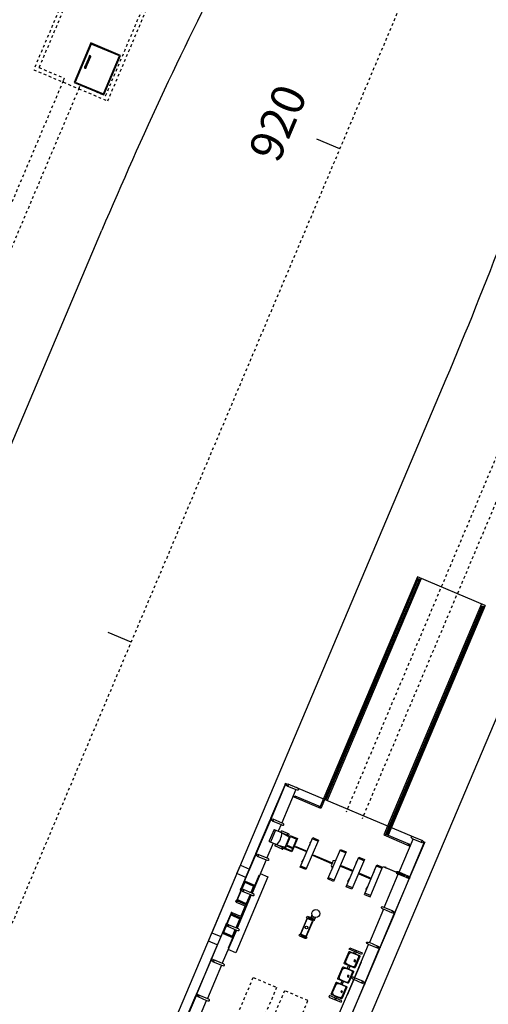
# Model space of a CAD drawing. Extents: x -251 to 3542, y -251 to 6714.
# Drawn here: x 1822 to 1840, y 4901 to 4938 of the extents above; entities that cross this region are included whole.
import ezdxf
from ezdxf.enums import TextEntityAlignment as Align

# ---------------------------------------------------------------- set-up
doc = ezdxf.new("R2010")
doc.units = 0
doc.header["$MEASUREMENT"] = 0
doc.linetypes.add('DASHDOTX2', pattern=[2, 1, -0.5, 0, -0.5])
doc.linetypes.add('DASHED2', pattern=[0.375, 0.25, -0.125])
doc.layers.get('0').update_dxf_attribs({"linetype": 'CONTINUOUS'})
for name, color, linetype in [('005', 51, 'CONTINUOUS'), ('L2', 1, 'DASHDOTX2'), ('mobília', 2, 'CONTINUOUS'), ('PG-MF', 3, 'CONTINUOUS'), ('S-TELEFONE-PUBLICO', 7, 'CONTINUOUS'), ('STALBL', 2, 'CONTINUOUS')]:
    doc.layers.add(name, color=color, linetype=linetype)
doc.styles.add('ROMANS', font='romans.shx', dxfattribs={"height": 1.25})

# ---------------------------------------------------------------- blocks, each defined once
blk = doc.blocks.new('sta_tic')
at = {"layer": 'STALBL'}
blk.add_line((0, 0), (0, 0.01249), dxfattribs=at)
blk = doc.blocks.new('LBL_TIC')
at = {"layer": 'STALBL'}
blk.add_line((0, 0), (0, 0.01249), dxfattribs=at)
blk = doc.blocks.new('assento')
at = {"layer": 'mobília'}
for p, q in [((-20, 33), (-20, 1)), ((-19, 31), (-19, 10)), ((18, 35), (-18, 35)), ((16, 34), (-16, 34)), ((14, 32.5), (-14, 32.5)), ((19, 10), (19, 31)), ((20, 1), (20, 33)), ((-19, 0), (19, 0)), ((-11, 2), (11, 2))]:
    blk.add_line(p, q, dxfattribs=at)
for radius in [2.5, 1, 0.75]:
    blk.add_circle((0, 26), radius, dxfattribs=at)
for centre, radius, start, end in [((-18, 33), 2, 90, 180), ((-16, 31), 3, 90, 180), ((-14, 27.5), 5, 90, 180), ((14, 27.5), 5, 0, 90), ((16, 31), 3, 0, 90), ((18, 33), 2, 0, 90), ((-19, 1), 1, 180, 270), ((-11, 10), 8, 180, 270), ((11, 10), 8, 270, 0), ((19, 1), 1, 270, 0)]:
    blk.add_arc(centre, radius, start, end, dxfattribs=at)
blk = doc.blocks.new('bancos')
at = {"layer": 'mobília'}
for p, q in [((-70, -15.5), (-75, -15.5)), ((-70, -20.5), (-75, -20.5)), ((-20, -15.5), (-30, -15.5)), ((-20, -20.5), (-30, -20.5)), ((30, -15.5), (20, -15.5)), ((30, -20.5), (20, -20.5)), ((75, -15.5), (70, -15.5)), ((75, -20.5), (70, -20.5))]:
    blk.add_line(p, q, dxfattribs=at)
for points in [[(-75, -20.5), (-75, -38), (-80, -38), (-80, 2), (-75, 2), (-75, -15.5)], [(75, -20.5), (75, -38), (80, -38), (80, 2), (75, 2), (75, -15.5)]]:
    blk.add_lwpolyline(points, dxfattribs=at)
for centre, start, end in [((-75, -18), 90, 270), ((75, -18), 270, 90)]:
    blk.add_arc(centre, 2.5, start, end, dxfattribs=at)
at = {"layer": 'mobília', "xscale": -1, "rotation": 359.9999354771406}
for p in [(-50, -35), (0, -35), (50, -35)]:
    blk.add_blockref('assento', p, dxfattribs=at)
blk = doc.blocks.new('ESTACAO SOLAR1')
at = {"layer": '005'}
for p, q in [((-35.227, 4.238), (-35.227, 3.876)), ((-33.802, 4.238), (-33.802, 3.876)), ((-32.764, 4.28), (-32.764, 3.903)), ((-32.744, 4.3), (-31.984, 4.3)), ((-32.744, 4.28), (-32.744, 3.916)), ((-32.715, 4.285), (-32.715, 3.924)), ((-32.377, 4.238), (-32.377, 3.876)), ((-32.013, 4.285), (-32.013, 3.924)), ((-31.984, 4.277), (-31.984, 3.916)), ((-31.964, 4.273), (-31.964, 3.903)), ((-31.442, 4.273), (-31.442, 3.903)), ((-30.662, 4.3), (-31.422, 4.3)), ((-31.422, 4.277), (-31.422, 3.916)), ((-31.393, 4.285), (-31.393, 3.924)), ((-30.952, 4.238), (-30.952, 3.876)), ((-30.69, 4.285), (-30.69, 3.924)), ((-30.662, 4.28), (-30.662, 3.916)), ((-30.642, 4.28), (-30.642, 3.903)), ((-29.527, 4.238), (-29.527, 3.876)), ((-28.102, 4.238), (-28.102, 3.876)), ((-26.677, 4.238), (-26.677, 3.876)), ((-36.652, 3.876), (-35.303, 3.876)), ((-33.878, 3.876), (-35.227, 3.876)), ((-32.453, 3.876), (-33.802, 3.876)), ((-32.764, 3.903), (-32.453, 3.903)), ((-32.744, 3.916), (-32.453, 3.916)), ((-32.715, 3.924), (-32.453, 3.924)), ((-32.377, 3.924), (-32.013, 3.924)), ((-32.377, 3.916), (-31.984, 3.916)), ((-32.377, 3.903), (-31.964, 3.903)), ((-31.028, 3.888), (-32.377, 3.888)), ((-31.028, 3.876), (-32.377, 3.876)), ((-31.442, 3.892), (-31.964, 3.892)), ((-31.491, 3.923), (-31.914, 3.923)), ((-31.028, 3.903), (-31.442, 3.903)), ((-31.028, 3.916), (-31.422, 3.916)), ((-31.028, 3.924), (-31.393, 3.924)), ((-30.69, 3.924), (-30.952, 3.924)), ((-30.662, 3.916), (-30.952, 3.916)), ((-30.642, 3.903), (-30.952, 3.903)), ((-29.603, 3.876), (-30.952, 3.876)), ((-28.932, 3.876), (-29.527, 3.876)), ((-28.999, 3.481), (-28.999, 3.774)), ((-28.932, 3.774), (-28.999, 3.774)), ((-28.932, 3.774), (-28.932, 4.02)), ((-28.447, 3.979), (-28.932, 3.979)), ((-28.932, 3.481), (-28.932, 3.774)), ((-28.932, 3.729), (-28.894, 3.406)), ((-28.472, 4.045), (-28.907, 4.045)), ((-28.447, 3.729), (-28.485, 3.406)), ((-28.447, 3.729), (-28.447, 4.02)), ((-28.178, 3.876), (-28.447, 3.876)), ((-28.447, 3.774), (-28.38, 3.774)), ((-28.447, 3.481), (-28.447, 3.774)), ((-28.38, 3.481), (-28.38, 3.774)), ((-26.753, 3.876), (-28.102, 3.876)), ((-27.04, 2.741), (-27.04, 3.818)), ((-27.04, 3.818), (-26.99, 3.818)), ((-26.99, 3.818), (-26.99, 2.791)), ((-26.677, -0.876), (-26.677, 3.868)), ((-28.932, 3.509), (-28.999, 3.509)), ((-28.957, 3.456), (-28.974, 3.456)), ((-28.447, 3.509), (-28.38, 3.509)), ((-28.422, 3.456), (-28.405, 3.456)), ((-29.365, 2.596), (-28.165, 2.596)), ((-29.365, 2.366), (-29.365, 2.596)), ((-29.315, 2.366), (-29.315, 2.596)), ((-29.165, 2.618), (-29.044, 2.596)), ((-28.365, 2.618), (-28.486, 2.596)), ((-28.215, 2.366), (-28.215, 2.596)), ((-28.165, 2.596), (-28.165, 2.366)), ((-28.165, 2.366), (-29.365, 2.366)), ((-31.741, 1.387), (-31.741, 1.613)), ((-31.74, 1.387), (-31.74, 1.613)), ((-31.665, 1.387), (-31.665, 1.613)), ((-31.664, 1.387), (-31.664, 1.613)), ((-31.028, 1.387), (-31.028, 1.613)), ((-31.028, 1.387), (-31.027, 1.613)), ((-31.028, 1.387), (-31.028, 1.613)), ((-31.027, 1.387), (-31.027, 1.613)), ((-30.952, 1.387), (-30.952, 1.613)), ((-30.952, 1.387), (-30.951, 1.613)), ((-30.952, 1.387), (-30.952, 1.613)), ((-30.832, 1.5), (-30.952, 1.5)), ((-30.951, 1.387), (-30.951, 1.613)), ((-29.365, 1.473), (-28.165, 1.473)), ((-29.365, 1.243), (-29.365, 1.473)), ((-29.315, 1.243), (-29.315, 1.473)), ((-28.215, 1.243), (-28.215, 1.473)), ((-28.165, 1.473), (-28.165, 1.243)), ((-31.711, 1.435, 0), (-31.711, 1.43, 0)), ((-31.711, 1.435, 0), (-31.695, 1.435, 0)), ((-31.706, 1.425, 0), (-31.706, 1.349, 0)), ((-31.7, 1.425, 0), (-31.7, 1.349, 0)), ((-31.695, 1.435, 0), (-31.695, 1.43, 0)), ((-30.882, 1.43, 0), (-31.015, 1.43, 0)), ((-31.015, 1.425, 0), (-31.015, 1.43, 0)), ((-31.015, 1.425, 0), (-31.015, 1.43, 0)), ((-30.882, 1.425, 0), (-31.015, 1.425, 0)), ((-30.882, 1.349, 0), (-31.015, 1.349, 0)), ((-31.015, 1.344, 0), (-31.015, 1.349, 0)), ((-31.015, 1.344, 0), (-31.015, 1.349, 0)), ((-30.882, 1.344, 0), (-31.015, 1.344, 0)), ((-30.997, 1.435, 0), (-30.997, 1.43, 0)), ((-30.981, 1.435, 0), (-30.997, 1.435, 0)), ((-30.997, 1.339, 0), (-30.997, 1.344, 0)), ((-30.981, 1.339, 0), (-30.997, 1.339, 0)), ((-30.992, 1.349, 0), (-30.992, 1.425, 0)), ((-30.986, 1.349, 0), (-30.986, 1.425, 0)), ((-30.981, 1.435, 0), (-30.981, 1.43, 0)), ((-30.981, 1.339, 0), (-30.981, 1.344, 0)), ((-28.165, 1.243), (-29.365, 1.243)), ((-28.165, 1.243), (-29.365, 1.243)), ((-29.165, 0.755), (-29.044, 0.733)), ((-28.365, 0.755), (-28.486, 0.733)), ((-29.365, 0.733), (-28.165, 0.733)), ((-29.365, 0.503), (-29.365, 0.733)), ((-28.165, 0.503), (-29.365, 0.503)), ((-29.315, 0.503), (-29.315, 0.733)), ((-28.215, 0.503), (-28.215, 0.733)), ((-28.165, 0.733), (-28.165, 0.503)), ((-29.165, 0.015), (-29.044, -0.007)), ((-28.365, 0.015), (-28.486, -0.007)), ((-27.04, 0.191), (-27.04, -0.838)), ((-26.99, -0.838), (-26.99, 0.091)), ((-29.365, -0.007), (-28.165, -0.007)), ((-29.365, -0.007), (-29.365, -0.237)), ((-29.365, -0.237), (-28.165, -0.237)), ((-29.315, -0.237), (-29.315, -0.007)), ((-28.215, -0.237), (-28.215, -0.007)), ((-28.165, -0.007), (-28.165, -0.237)), ((-33.802, -0.876), (-32.453, -0.876)), ((-31.741, -0.876), (-33.089, -0.876)), ((-32.453, -1.238), (-32.453, -0.876)), ((-32.377, -0.876), (-31.028, -0.876)), ((-29.603, -0.876), (-30.952, -0.876)), ((-30.952, -1.238), (-30.952, -0.876)), ((-29.603, -1.238), (-29.603, -0.876)), ((-29.527, -0.876), (-28.178, -0.876)), ((-28.178, -1.238), (-28.178, -0.876)), ((-28.102, -0.876), (-26.753, -0.876)), ((-27.04, -0.838), (-26.99, -0.838)), ((-26.753, -1.238), (-26.753, -0.876))]:
    blk.add_line(p, q, dxfattribs=at)
at = {"layer": '005', "lineweight": -2}
for p, q in [((-17.722, 2.741), (-27.04, 2.741)), ((-17.672, 2.791), (-26.99, 2.791)), ((-17.722, 2.691), (-26.672, 2.691)), ((-17.672, 2.641), (-26.672, 2.641)), ((-17.722, 2.741), (-17.722, 2.691)), ((-17.672, 0.041), (-17.672, 2.791)), ((-17.672, 0.191), (-27.04, 0.191)), ((-17.722, 0.141), (-27.04, 0.141)), ((-17.722, 0.091), (-26.99, 0.091)), ((-17.672, 0.041), (-26.99, 0.041))]:
    blk.add_line(p, q, dxfattribs=at)
at = {"layer": '005', "linetype": 'DASHED2', "ltscale": 0.2}
for p, q in [((-5.765, 1.825), (-26.8, 1.825)), ((-5.765, 1.175), (-26.8, 1.175))]:
    blk.add_line(p, q, dxfattribs=at)
at = {"layer": '005'}
for points in [[(-33.24, 4.317), (-33.24, 4.676), (-32.903, 4.676)], [(-30.503, 4.317), (-30.503, 4.676), (-32.903, 4.676), (-32.903, 4.317)], [(-30.503, 4.676), (-30.165, 4.676), (-30.165, 4.317)], [(-35.299, 4.309), (-36.656, 4.309), (-36.656, 4.317), (-35.299, 4.317), (-35.299, 4.309)], [(-35.303, 4.238), (-35.303, 3.876)], [(-35.231, 4.309), (-33.874, 4.309), (-33.874, 4.317), (-35.231, 4.317), (-35.231, 4.309)], [(-33.878, 4.238), (-33.878, 3.876)], [(-33.806, 4.309), (-32.449, 4.309), (-32.449, 4.317), (-33.806, 4.317), (-33.806, 4.309)], [(-32.745, 4.282), (-32.762, 4.282), (-32.762, 4.299), (-32.745, 4.299), (-32.745, 4.282)], [(-32.744, 4.294), (-32.734, 4.294), (-32.734, 4.286), (-32.744, 4.286)], [(-32.726, 4.294), (-32.002, 4.294), (-32.002, 4.286), (-32.726, 4.286), (-32.726, 4.294)], [(-32.453, 4.238), (-32.453, 3.876)], [(-32.388, 4.309), (-32.388, 4.329), (-32.396, 4.329), (-32.396, 4.317), (-32.443, 4.317), (-32.443, 4.309), (-32.388, 4.309)], [(-31.984, 4.294), (-31.994, 4.294), (-31.994, 4.286), (-31.984, 4.286)], [(-31.982, 4.282), (-31.965, 4.282), (-31.965, 4.299), (-31.982, 4.299), (-31.982, 4.282)], [(-31.914, 4.29), (-31.914, 3.903), (-31.964, 3.903)], [(-31.491, 4.29), (-31.491, 3.903), (-31.442, 3.903)], [(-31.423, 4.282), (-31.44, 4.282), (-31.44, 4.299), (-31.423, 4.299), (-31.423, 4.282)], [(-31.422, 4.294), (-31.412, 4.294), (-31.412, 4.286), (-31.422, 4.286)], [(-31.404, 4.294), (-30.68, 4.294), (-30.68, 4.286), (-31.404, 4.286), (-31.404, 4.294)], [(-31.028, 4.238), (-31.028, 3.876)], [(-31.018, 4.309), (-31.018, 4.329), (-31.01, 4.329), (-31.01, 4.317), (-30.963, 4.317), (-30.963, 4.309), (-31.018, 4.309)], [(-29.599, 4.309), (-30.957, 4.309), (-30.957, 4.317), (-29.599, 4.317), (-29.599, 4.309)], [(-30.662, 4.294), (-30.672, 4.294), (-30.672, 4.286), (-30.662, 4.286)], [(-30.66, 4.282), (-30.643, 4.282), (-30.643, 4.299), (-30.66, 4.299), (-30.66, 4.282)], [(-29.603, 4.238), (-29.603, 3.876)], [(-28.174, 4.309), (-29.532, 4.309), (-29.532, 4.317), (-28.174, 4.317), (-28.174, 4.309)], [(-28.178, 4.238), (-28.178, 3.876)], [(-26.749, 4.309), (-28.107, 4.309), (-28.107, 4.317), (-26.749, 4.317), (-26.749, 4.309)], [(-26.753, 4.238), (-26.753, 3.876)], [(-30.165, 3.876), (-30.165, 3.567), (-33.24, 3.567), (-33.24, 3.876)], [(-32.764, 3.892), (-33.178, 3.892), (-33.178, 3.888), (-32.453, 3.888)], [(-32.764, 3.903), (-32.764, 3.889), (-32.453, 3.889)], [(-32.377, 3.889), (-31.964, 3.889), (-31.964, 3.903)], [(-31.028, 3.889), (-31.442, 3.889), (-31.442, 3.903)], [(-30.642, 3.903), (-30.642, 3.889), (-30.952, 3.889)], [(-30.952, 3.888), (-30.228, 3.888), (-30.228, 3.892), (-30.642, 3.892)], [(-28.743, 2.596), (-28.743, 3.073), (-28.708, 3.073), (-28.708, 2.596)], [(-28.165, 2.366), (-29.365, 2.366)], [(-28.782, 1.556), (-28.782, 2.333), (-28.748, 2.333), (-28.748, 1.556)], [(-28.874, 1.556), (-28.925, 1.473)], [(-28.657, 1.556), (-28.874, 1.556)], [(-28.657, 1.556), (-28.605, 1.473)], [(-28.743, 0.733), (-28.743, 1.21), (-28.708, 1.21), (-28.708, 0.733)], [(-28.743, -0.007), (-28.743, 0.47), (-28.708, 0.47), (-28.708, -0.007)], [(-28.144, -0.358), (-28.149, -0.358), (-28.149, -0.318), (-28.144, -0.318)], [(-28.136, -0.358), (-28.131, -0.358), (-28.131, -0.318), (-28.136, -0.318)], [(-32.377, -1.238), (-32.377, -0.876)], [(-31.028, -1.238), (-31.028, -0.876)], [(-29.527, -1.238), (-29.527, -0.876)], [(-28.102, -1.238), (-28.102, -0.876)], [(-26.677, -1.238), (-26.677, -0.876)], [(-32.449, -1.309), (-33.807, -1.309), (-33.807, -1.317), (-32.449, -1.317), (-32.449, -1.309)], [(-32.381, -1.309), (-31.024, -1.309), (-31.024, -1.317), (-32.381, -1.317), (-32.381, -1.309)], [(-30.956, -1.309), (-29.599, -1.309), (-29.599, -1.317), (-30.956, -1.317), (-30.956, -1.309)], [(-28.174, -1.309), (-29.532, -1.309), (-29.532, -1.317), (-28.174, -1.317), (-28.174, -1.309)], [(-28.106, -1.309), (-26.749, -1.309), (-26.749, -1.317), (-28.106, -1.317), (-28.106, -1.309)]]:
    blk.add_lwpolyline(points, dxfattribs=at)
for points in [[(-35.293, 4.317), (-35.281, 4.317, 0.314486), (-35.31, 4.317), (-35.298, 4.317), (-35.298, 4.308), (-35.31, 4.308, 0.314485), (-35.281, 4.308), (-35.293, 4.308)], [(-35.278, 4.309), (-35.253, 4.309), (-35.253, 4.274, 0.169181), (-35.278, 4.274)], [(-35.237, 4.317), (-35.249, 4.317, -0.314486), (-35.22, 4.317), (-35.232, 4.317), (-35.232, 4.308), (-35.22, 4.308, -0.314485), (-35.249, 4.308), (-35.237, 4.308)], [(-33.868, 4.317), (-33.856, 4.317, 0.314486), (-33.885, 4.317), (-33.873, 4.317), (-33.873, 4.308), (-33.885, 4.308, 0.314485), (-33.856, 4.308), (-33.868, 4.308)], [(-33.853, 4.309), (-33.828, 4.309), (-33.828, 4.274, 0.169181), (-33.853, 4.274)], [(-33.812, 4.317), (-33.824, 4.317, -0.314486), (-33.795, 4.317), (-33.807, 4.317), (-33.807, 4.308), (-33.795, 4.308, -0.314485), (-33.824, 4.308), (-33.812, 4.308)], [(-32.727, 4.285), (-32.715, 4.285, -0.314366), (-32.743, 4.286), (-32.732, 4.286), (-32.732, 4.295), (-32.743, 4.295, -0.314485), (-32.715, 4.295), (-32.727, 4.295)], [(-32.443, 4.317), (-32.431, 4.317, 0.314486), (-32.46, 4.317), (-32.448, 4.317), (-32.448, 4.308), (-32.46, 4.308, 0.314485), (-32.431, 4.308), (-32.443, 4.308)], [(-32.001, 4.285), (-32.013, 4.285, 0.314366), (-31.984, 4.286), (-31.996, 4.286), (-31.996, 4.295), (-31.984, 4.295, 0.314485), (-32.013, 4.295), (-32.001, 4.295)], [(-31.984, 4.303), (-31.984, 4.3), (-31.959, 4.3, -0.040244), (-31.933, 4.304, -0.441206), (-31.917, 4.29, -0.441206), (-31.933, 4.277, -0.040244), (-31.959, 4.28), (-31.984, 4.28), (-31.984, 4.277), (-31.959, 4.277, 0.03994), (-31.933, 4.274, 0.436397), (-31.914, 4.29, 0.436397), (-31.933, 4.307, 0.03994), (-31.959, 4.303)], [(-31.96, 4.303, 0.171988), (-31.965, 4.308), (-31.965, 4.305), (-31.972, 4.305), (-31.972, 4.308, 0.171988), (-31.977, 4.303)], [(-31.96, 4.277, -0.171988), (-31.965, 4.273), (-31.965, 4.276), (-31.972, 4.276), (-31.972, 4.273, -0.171988), (-31.977, 4.277)], [(-31.422, 4.303), (-31.422, 4.3), (-31.446, 4.3, 0.040244), (-31.472, 4.304, 0.441206), (-31.488, 4.29, 0.441206), (-31.472, 4.277, 0.040244), (-31.446, 4.28), (-31.422, 4.28), (-31.422, 4.277), (-31.446, 4.277, -0.03994), (-31.472, 4.274, -0.436397), (-31.491, 4.29, -0.436397), (-31.472, 4.307, -0.03994), (-31.446, 4.303)], [(-31.445, 4.303, -0.171988), (-31.44, 4.308), (-31.44, 4.305), (-31.433, 4.305), (-31.433, 4.308, -0.171988), (-31.428, 4.303)], [(-31.445, 4.277, 0.171988), (-31.44, 4.273), (-31.44, 4.276), (-31.433, 4.276), (-31.433, 4.273, 0.171988), (-31.428, 4.277)], [(-31.404, 4.285), (-31.393, 4.285, -0.314366), (-31.421, 4.286), (-31.409, 4.286), (-31.41, 4.295), (-31.421, 4.295, -0.314485), (-31.393, 4.295), (-31.405, 4.295)], [(-30.962, 4.317), (-30.974, 4.317, -0.314486), (-30.945, 4.317), (-30.957, 4.317), (-30.957, 4.308), (-30.945, 4.308, -0.314485), (-30.974, 4.308), (-30.962, 4.308)], [(-30.679, 4.285), (-30.69, 4.285, 0.314366), (-30.662, 4.286), (-30.674, 4.286), (-30.674, 4.295), (-30.662, 4.295, 0.314485), (-30.69, 4.295), (-30.679, 4.295)], [(-29.593, 4.317), (-29.581, 4.317, 0.314486), (-29.61, 4.317), (-29.598, 4.317), (-29.598, 4.308), (-29.61, 4.308, 0.314485), (-29.581, 4.308), (-29.593, 4.308)], [(-29.578, 4.309), (-29.553, 4.309), (-29.553, 4.274, 0.169181), (-29.578, 4.274)], [(-29.537, 4.317), (-29.549, 4.317, -0.314486), (-29.52, 4.317), (-29.532, 4.317), (-29.532, 4.308), (-29.52, 4.308, -0.314485), (-29.549, 4.308), (-29.537, 4.308)], [(-28.168, 4.317), (-28.156, 4.317, 0.314486), (-28.185, 4.317), (-28.173, 4.317), (-28.173, 4.308), (-28.185, 4.308, 0.314485), (-28.156, 4.308), (-28.168, 4.308)], [(-28.153, 4.309), (-28.128, 4.309), (-28.128, 4.274, 0.169181), (-28.153, 4.274)], [(-28.112, 4.317), (-28.124, 4.317, -0.314486), (-28.095, 4.317), (-28.107, 4.317), (-28.107, 4.308), (-28.095, 4.308, -0.314485), (-28.124, 4.308), (-28.112, 4.308)], [(-26.743, 4.317), (-26.731, 4.317, 0.314486), (-26.76, 4.317), (-26.748, 4.317), (-26.748, 4.308), (-26.76, 4.308, 0.314485), (-26.731, 4.308), (-26.743, 4.308)], [(-26.728, 4.309), (-26.703, 4.309), (-26.703, 4.274, 0.169181), (-26.728, 4.274)], [(-32.443, -1.317), (-32.431, -1.317, -0.314486), (-32.46, -1.317), (-32.448, -1.317), (-32.448, -1.308), (-32.46, -1.308, -0.314485), (-32.431, -1.308), (-32.443, -1.308)], [(-32.403, -1.309), (-32.428, -1.309), (-32.428, -1.274, 0.169181), (-32.403, -1.274)], [(-32.387, -1.317), (-32.399, -1.317, 0.314486), (-32.37, -1.317), (-32.382, -1.317), (-32.382, -1.308), (-32.37, -1.308, 0.314485), (-32.399, -1.308), (-32.387, -1.308)], [(-31.018, -1.317), (-31.006, -1.317, -0.314486), (-31.035, -1.317), (-31.023, -1.317), (-31.023, -1.308), (-31.035, -1.308, -0.314485), (-31.006, -1.308), (-31.018, -1.308)], [(-31.003, -1.309), (-30.978, -1.309), (-30.978, -1.274, -0.169181), (-31.003, -1.274)], [(-30.962, -1.317), (-30.974, -1.317, 0.314486), (-30.945, -1.317), (-30.957, -1.317), (-30.957, -1.308), (-30.945, -1.308, 0.314485), (-30.974, -1.308), (-30.962, -1.308)], [(-29.593, -1.317), (-29.581, -1.317, -0.314486), (-29.61, -1.317), (-29.598, -1.317), (-29.598, -1.308), (-29.61, -1.308, -0.314485), (-29.581, -1.308), (-29.593, -1.308)], [(-29.553, -1.309), (-29.578, -1.309), (-29.578, -1.274, 0.169181), (-29.553, -1.274)], [(-29.537, -1.317), (-29.549, -1.317, 0.314486), (-29.52, -1.317), (-29.532, -1.317), (-29.532, -1.308), (-29.52, -1.308, 0.314485), (-29.549, -1.308), (-29.537, -1.308)], [(-28.168, -1.317), (-28.156, -1.317, -0.314486), (-28.185, -1.317), (-28.173, -1.317), (-28.173, -1.308), (-28.185, -1.308, -0.314485), (-28.156, -1.308), (-28.168, -1.308)], [(-28.128, -1.309), (-28.153, -1.309), (-28.153, -1.274, 0.169181), (-28.128, -1.274)], [(-28.112, -1.317), (-28.124, -1.317, 0.314486), (-28.095, -1.317), (-28.107, -1.317), (-28.107, -1.308), (-28.095, -1.308, 0.314485), (-28.124, -1.308), (-28.112, -1.308)], [(-26.743, -1.317), (-26.731, -1.317, -0.314486), (-26.76, -1.317), (-26.748, -1.317), (-26.748, -1.308), (-26.76, -1.308, -0.314485), (-26.731, -1.308), (-26.743, -1.308)], [(-26.703, -1.309), (-26.728, -1.309), (-26.728, -1.274, 0.169181), (-26.703, -1.274)]]:
    blk.add_lwpolyline(points, format="xyb", close=True, dxfattribs=at)
for points in [[(-35.238, 4.309), (-35.293, 4.309), (-35.293, 4.317), (-35.238, 4.317)], [(-33.813, 4.309), (-33.868, 4.309), (-33.868, 4.317), (-33.813, 4.317)], [(-32.744, 4.3), (-32.744, 4.28), (-32.764, 4.28), (-32.764, 4.3)], [(-31.984, 4.3), (-31.984, 4.28), (-31.964, 4.28), (-31.964, 4.3)], [(-31.422, 4.3), (-31.422, 4.28), (-31.442, 4.28), (-31.442, 4.3)], [(-30.662, 4.3), (-30.662, 4.28), (-30.642, 4.28), (-30.642, 4.3)], [(-29.538, 4.309), (-29.593, 4.309), (-29.593, 4.317), (-29.538, 4.317)], [(-28.113, 4.309), (-28.168, 4.309), (-28.168, 4.317), (-28.113, 4.317)], [(-26.688, 4.309), (-26.743, 4.309), (-26.743, 4.317), (-26.688, 4.317)], [(-28.42, 3.106), (-28.96, 3.106), (-28.96, 3.406), (-28.42, 3.406)], [(-28.83, 3.136), (-28.93, 3.136), (-28.93, 3.376), (-28.83, 3.376)], [(-28.45, 3.136), (-28.8, 3.136), (-28.8, 3.376), (-28.45, 3.376)], [(-31.703, 1.565), (-31.698, 1.565), (-31.698, 1.435), (-31.708, 1.435), (-31.708, 1.565)], [(-31.702, 1.565), (-31.697, 1.565), (-31.697, 1.435), (-31.707, 1.435), (-31.707, 1.565)], [(-31.655, 1.608), (-31.037, 1.608), (-31.037, 1.618), (-31.655, 1.618)], [(-31.654, 1.608), (-31.037, 1.608), (-31.037, 1.618), (-31.654, 1.618)], [(-30.99, 1.565), (-30.985, 1.565), (-30.985, 1.435), (-30.995, 1.435), (-30.995, 1.565)], [(-30.989, 1.565), (-30.994, 1.565), (-30.995, 1.435), (-30.985, 1.435), (-30.984, 1.565)], [(-30.99, 1.565), (-30.985, 1.565), (-30.985, 1.435), (-30.995, 1.435), (-30.995, 1.565)], [(-30.989, 1.565), (-30.994, 1.565), (-30.994, 1.435), (-30.984, 1.435), (-30.984, 1.565)], [(-31.655, 1.392), (-31.038, 1.392), (-31.038, 1.382), (-31.655, 1.382)], [(-31.654, 1.392), (-31.037, 1.392), (-31.037, 1.382), (-31.654, 1.382)], [(-28.144, -1.131), (-28.144, -0.268), (-28.136, -0.268), (-28.136, -1.131)], [(-32.443, -1.309), (-32.388, -1.309), (-32.388, -1.317), (-32.443, -1.317)], [(-30.963, -1.309), (-31.018, -1.309), (-31.018, -1.317), (-30.963, -1.317)], [(-29.593, -1.309), (-29.538, -1.309), (-29.538, -1.317), (-29.593, -1.317)], [(-28.168, -1.309), (-28.113, -1.309), (-28.113, -1.317), (-28.168, -1.317)], [(-26.743, -1.309), (-26.688, -1.309), (-26.688, -1.317), (-26.743, -1.317)]]:
    blk.add_lwpolyline(points, close=True, dxfattribs=at)
for points in [[(-31.969, 4.294), (-31.968, 4.295), (-31.968, 4.305), (-31.965, 4.305, 0.350867), (-31.968, 4.308), (-31.968, 4.308), (-31.969, 4.308), (-31.969, 4.308, 0.350867), (-31.972, 4.305), (-31.97, 4.305), (-31.97, 4.295), (-31.969, 4.294)], [(-31.969, 4.287), (-31.968, 4.286), (-31.968, 4.275), (-31.965, 4.275, -0.350867), (-31.968, 4.272), (-31.968, 4.273), (-31.969, 4.273), (-31.969, 4.272, -0.350867), (-31.972, 4.275), (-31.97, 4.275), (-31.97, 4.286), (-31.969, 4.287)], [(-31.437, 4.294), (-31.438, 4.295), (-31.438, 4.305), (-31.44, 4.305, -0.350867), (-31.437, 4.308), (-31.437, 4.308), (-31.436, 4.308), (-31.436, 4.308, -0.350867), (-31.433, 4.305), (-31.436, 4.305), (-31.436, 4.295), (-31.437, 4.294)], [(-31.437, 4.287), (-31.438, 4.286), (-31.438, 4.275), (-31.44, 4.275, 0.350867), (-31.437, 4.272), (-31.437, 4.273), (-31.436, 4.273), (-31.436, 4.272, 0.350867), (-31.433, 4.275), (-31.436, 4.275), (-31.436, 4.286), (-31.437, 4.287)]]:
    blk.add_lwpolyline(points, format="xyb", dxfattribs=at)
at = {"layer": '005', "linetype": 'DASHED2', "ltscale": 0.2}
for points in [[(-39.54, 2.608), (-33.84, 2.608), (-33.84, 1.66), (-39.54, 1.66), (-39.54, 2.608)], [(-33.84, 0.392), (-33.84, 1.34), (-39.54, 1.34), (-39.54, 0.392)]]:
    blk.add_lwpolyline(points, close=True, dxfattribs=at)
at = {"layer": '005'}
for centre, radius in [((-35.265, 4.238), 0.0381), ((-35.265, 4.238), 0.035), ((-33.84, 4.238), 0.0381), ((-33.84, 4.238), 0.035), ((-32.415, 4.238), 0.0381), ((-32.415, 4.238), 0.035), ((-30.99, 4.238), 0.0381), ((-30.99, 4.238), 0.035), ((-29.565, 4.238), 0.0381), ((-29.565, 4.238), 0.035), ((-28.14, 4.238), 0.0381), ((-28.14, 4.238), 0.035), ((-26.715, 4.238), 0.0381), ((-26.715, 4.238), 0.035), ((-27.015, 3.792), 0.025), ((-27.015, 2.79), 0.025), ((-31.703, 1.613), 0.038), ((-31.702, 1.613), 0.038), ((-31.346, 1.5), 0.05), ((-31.346, 1.5), 0.05), ((-30.99, 1.613), 0.038), ((-30.99, 1.613), 0.038), ((-30.989, 1.613), 0.038), ((-30.989, 1.613), 0.038), ((-30.989, 1.613), 0.038), ((-30.734, 1.387, 0), 0.15), ((-31.703, 1.387), 0.038), ((-31.702, 1.387), 0.038), ((-30.99, 1.387), 0.038), ((-30.99, 1.387), 0.038), ((-30.99, 1.387), 0.038), ((-30.99, 1.387), 0.038), ((-30.99, 1.387), 0.038), ((-30.99, 1.387), 0.038), ((-30.99, 1.387), 0.038), ((-30.989, 1.387), 0.038), ((-30.989, 1.387), 0.038), ((-27.015, -0.813), 0.025), ((-32.415, -1.238), 0.0381), ((-32.415, -1.238), 0.035), ((-30.99, -1.238), 0.0381), ((-30.99, -1.238), 0.035), ((-29.565, -1.238), 0.0381), ((-29.565, -1.238), 0.035), ((-28.14, -1.238), 0.0381), ((-28.14, -1.238), 0.035), ((-26.715, -1.238), 0.0381), ((-26.715, -1.238), 0.035)]:
    blk.add_circle(centre, radius, dxfattribs=at)
at = {"layer": '005', "lineweight": -2}
for centre in [(-24.696, 2.716), (-20.067, 2.716), (-17.752, 2.716), (-24.696, 0.116), (-20.067, 0.116)]:
    blk.add_circle(centre, 0.025, dxfattribs=at)
at = {"layer": '005'}
for centre, radius, start, end in [((-28.907, 4.02), 0.025, 89.999, 179.999), ((-28.69, 4.357), 0.673, 248.8824, 291.1156), ((-28.472, 4.02), 0.025, 359.999, 89.999), ((-28.974, 3.481), 0.025, 179.999, 269.999), ((-28.957, 3.481), 0.025, 269.999, 359.999), ((-28.422, 3.481), 0.025, 179.999, 269.999), ((-28.405, 3.481), 0.025, 269.999, 359.999)]:
    blk.add_arc(centre, radius, start, end, dxfattribs=at)
for centre, major_axis, ratio, start_param, end_param in [((-35.265, 3.876), (0, 0.104), 0.365185, 1.570796, 4.712389), ((-33.84, 3.876), (0, 0.104), 0.365185, 1.570796, 4.712389), ((-32.415, 3.876), (0, 0.104), 0.365185, 1.570796, 4.712389), ((-30.99, 3.876), (0, 0.104), 0.365185, 1.570796, 4.712389), ((-29.565, 3.876), (0, 0.104), 0.365185, 1.570796, 4.712389), ((-28.14, 3.876), (0, 0.104), 0.365185, 1.570796, 4.712389), ((-26.715, 3.876), (0, 0.104), 0.365185, 1.570796, 4.712389), ((-29.17, 2.602), (0.0047, 0.0165), 0.228063, 4.433759, 8.261782), ((-29.17, 0.739), (0.0047, 0.0165), 0.228063, 4.433759, 8.261782), ((-29.17, -0.001), (0.0047, 0.0165), 0.228063, 4.433759, 8.261782), ((-32.415, -0.876), (0, 0.104), 0.365185, 4.712389, 7.853982), ((-29.565, -0.876), (0, 0.104), 0.365185, -1.570796, 1.570796), ((-28.14, -0.876), (0, 0.104), 0.365185, -1.570796, 1.570796), ((-26.715, -0.876), (0, 0.104), 0.365185, -1.570796, 1.570796)]:
    blk.add_ellipse(centre, major_axis=major_axis, ratio=ratio, start_param=start_param, end_param=end_param, dxfattribs=at)
at = {"layer": '005', "extrusion": (0, 0, -1)}
for centre, major_axis, ratio, start_param, end_param in [((-28.36, 2.602), (-0.0047, 0.0165), 0.228063, 4.433759, 8.261782), ((-28.36, 0.739), (-0.0047, 0.0165), 0.228063, 4.433759, 8.261782), ((-28.36, -0.001), (-0.0047, 0.0165), 0.228063, 4.433759, 8.261782), ((-30.99, -0.876), (0, 0.104), 0.365185, -1.570796, 1.570796)]:
    blk.add_ellipse(centre, major_axis=major_axis, ratio=ratio, start_param=start_param, end_param=end_param, dxfattribs=at)
at = {"layer": '005', "xscale": 0.01250000000000001, "yscale": 0.0125, "zscale": 0.01249999999999999, "rotation": 179.9999939396121}
blk.add_blockref('bancos', (-32.415, -0.751), dxfattribs=at)
blk = doc.blocks.new('ESTACAO SOLAR2')
at = {"layer": '005', "linetype": 'DASHED2', "ltscale": 0.2}
for p, q in [((-5.765, 1.825), (-26.8, 1.825)), ((-5.765, 1.175), (-26.8, 1.175))]:
    blk.add_line(p, q, dxfattribs=at)
at = {"layer": '005'}
for p, q in [((-4.964, 1.279), (-4.536, 1.279)), ((-4.536, 1.238), (-4.964, 1.238))]:
    blk.add_line(p, q, dxfattribs=at)
at = {"layer": '005', "linetype": 'DASHED2', "ltscale": 0.2}
for points in [[(-5.8, 1.175), (-5.8, 0), (0, 0), (0, 3), (-5.8, 3), (-5.8, 1.175)], [(-5.8, 1.175), (-5.65, 1.175), (-5.65, 0.15), (-0.15, 0.15), (-0.15, 2.85), (-5.65, 2.85), (-5.65, 1.825), (-5.8, 1.825)]]:
    blk.add_lwpolyline(points, dxfattribs=at)
at = {"layer": '005'}
for points in [[(-5.65, 0.225), (-4.05, 0.225), (-4.05, 1.425), (-5.65, 1.425)], [(-5.62, 0.255), (-4.08, 0.255), (-4.08, 1.395), (-5.62, 1.395)]]:
    blk.add_lwpolyline(points, close=True, dxfattribs=at)
for centre, radius, start, end in [((-4.964, 1.259), 0.041, 29.91, 330.09), ((-4.964, 1.259), 0.0204, 90, 270), ((-4.536, 1.259), 0.041, 209.91, 150.09), ((-4.536, 1.259), 0.0204, 270, 90)]:
    blk.add_arc(centre, radius, start, end, dxfattribs=at)
blk = doc.blocks.new('A$C0FEF1FD4')
at = {"layer": 'L2', "color": 51, "lineweight": -2, "ltscale": 0.1, "flags": 128}
blk.add_lwpolyline([(493.857, 19.253), (633.007, 348.417, -0.025016), (654.755, 393.439, 0.025016), (676.502, 438.462), (781.505, 686.851, -0.123181), (942.011, 900.156), (1149.867, 1068.442, 0.052382), (1253.309, 1171.855), (1866.678, 1929.002, -0.057581), (1900.057, 1961.686, 0.057581), (1936.962, 1997.824), (2038.215, 2122.811, 0.055678), (2056.177, 2150.856, -0.05565), (2080.53, 2188.886), (2154.055, 2279.666)], format="xyb", dxfattribs=at)
at = {"layer": 'PG-MF', "color": 51, "ltscale": 0.5}
for p, q in [((685.106, 476.793), (723.143, 566.771)), ((744.39, 563.998), (706.839, 475.169)), ((697.98, 471.293), (735.991, 561.209))]:
    blk.add_line(p, q, dxfattribs=at)
for centre, start, end in [((861.305, 508.364), 152.71696, 157.08433), ((597.829, 619.615), 337.08433, 341.54485)]:
    blk.add_arc(centre, 150, start, end, dxfattribs=at)
at = {"layer": 'STALBL'}
for name, p, rotation in [('ESTACAO SOLAR2', (725.62, 576.934), 67.08431951517946), ('ESTACAO SOLAR1', (744.367, 569.009), 67.08553198168272)]:
    blk.add_blockref(name, p, dxfattribs=dict(at, rotation=rotation))
at = {"layer": 'STALBL', "color": 51, "xscale": 75.03151260504204, "yscale": 75.03151260504202, "zscale": 75.03151260504202, "rotation": 67.08432726065148}
for name, p in [('LBL_TIC', (732.023, 569.8)), ('sta_tic', (724.236, 551.378))]:
    blk.add_blockref(name, p, dxfattribs=at)
at = {"layer": 'S-TELEFONE-PUBLICO', "color": 51, "style": 'ROMANS', "flags": 2}
for p in [(2055.275, 2225.335), (2109.302, 2100.154), (2250.411, 2010.942), (2304.4, 1959.352), (1762.703, 1841.169), (1631.713, 1759.882), (1880.057, 1710.811), (1655.025, 1601.231), (1339.215, 1580.263), (1343.281, 1330.252), (1470.386, 801.021), (1308.993, 723.11), (1124.116, 646.478), (1342.469, 547.678), (498.89, 511.251), (1173.211, 478.587), (673.116, 359.35), (566.216, 352.009)]:
    blk.add_attdef('T', p, '', height=1.2, rotation=358.7148, dxfattribs=at)
at = {"layer": 'STALBL', "color": 51, "style": 'ROMANS'}
blk.add_text('920', height=1.25, rotation=67.0843, dxfattribs=at).set_placement((730.642, 570.384), align=Align.BOTTOM_CENTER)

msp = doc.modelspace()

# ---------------------------------------------------------------- block references
msp.add_blockref('A$C0FEF1FD4', (1102.385, 4362.889))

doc.saveas('drawing.dxf')
